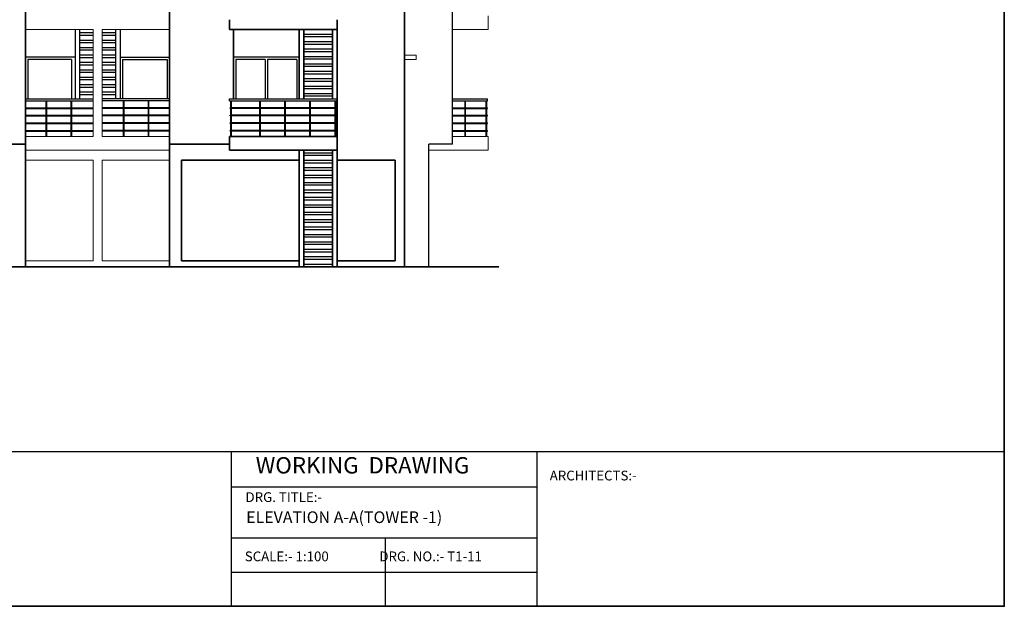
# Model space of a CAD drawing. Extents: x 2169506 to 2739449, y -733801 to -445873.
# Drawn here: x 2335854 to 2360761, y -595091 to -580260 of the extents above; entities that cross this region are included whole.
import ezdxf

# ---------------------------------------------------------------- set-up
doc = ezdxf.new("R2010")
doc.units = 0
doc.header["$LTSCALE"] = 450
doc.header["$MEASUREMENT"] = 0
for name, color, linetype in [('BAL', 7, 'CONTINUOUS'), ('HATCH', 9, 'CONTINUOUS'), ('PAPER', 150, 'CONTINUOUS'), ('TEXT', 3, 'CONTINUOUS'), ('WIN', 140, 'CONTINUOUS')]:
    doc.layers.add(name, color=color, linetype=linetype)
for name, color, linetype, lineweight in [('COL', 6, 'CONTINUOUS', 35), ('ele 18', 11, 'CONTINUOUS', 18), ('ele 25', 132, 'CONTINUOUS', 25), ('WALL', 1, 'CONTINUOUS', 35), ('work dim', 7, 'CONTINUOUS', 18)]:
    doc.layers.add(name, color=color, linetype=linetype, lineweight=lineweight)
doc.styles.add('d', font='GOTHIC.TTF')

msp = doc.modelspace()

# ---------------------------------------------------------------- hatches: boundary and pattern name
at = {"layer": 'HATCH'}
h = msp.add_hatch(dxfattribs=at)
h.set_pattern_fill('ANSI32', color=256, scale=500, angle=135, style=0)
h.set_pattern_definition([(180, (-70613.26, -54900), (-3e-14, -187.5), []), (180, (-70675.76, -54837.5), (-3e-14, -187.5), [])])
h.paths.add_polyline_path([(2337708.97, -580509.68), (2337369.02, -580509.68), (2337369.02, -582259.68), (2337708.97, -582259.68)])
h.paths.add_polyline_path([(2338278.92, -580509.68), (2337938.97, -580509.68), (2337938.97, -582259.68), (2338278.92, -582259.68)])
h = msp.add_hatch(dxfattribs=at)
h.set_pattern_fill('ANSI32', color=256, scale=500, angle=135, style=0)
h.set_pattern_definition([(7e-15, (4746261.2, 4e-09), (3e-14, -187.5), []), (7e-15, (4746323.7, 62.5), (3e-14, -187.5), [])])
h.paths.add_polyline_path([(2343038.97, -580509.68), (2343768.97, -580509.68), (2343768.97, -582259.68), (2343038.97, -582259.68)])
h.paths.add_polyline_path([(2343038.97, -583559.68), (2343768.97, -583559.68), (2343768.97, -586359.68), (2343038.97, -586359.68)])
h.paths.add_polyline_path([(2343038.97, -586359.68), (2343768.97, -586359.68), (2343768.97, -586509.68), (2343038.97, -586509.68)])

# ---------------------------------------------------------------- linework, layer by layer
at = {"layer": 'BAL'}
for p, q in [((2337254.02, -580509.68), (2337254.02, -582259.68)), ((2337369.02, -580509.68), (2337369.02, -582259.68)), ((2338278.92, -580509.68), (2338278.92, -582259.68)), ((2338393.92, -580509.68), (2338393.92, -582259.68)), ((2336003.97, -582259.68), (2337708.97, -582259.68)), ((2336003.97, -582309.68), (2337708.97, -582309.68)), ((2336523.24, -583209.68), (2336523.24, -582309.68)), ((2336539.24, -583209.68), (2336539.24, -582309.68)), ((2337155.24, -583209.68), (2337155.24, -582309.68)), ((2337171.24, -583209.68), (2337171.24, -582309.68)), ((2339643.97, -582259.68), (2337938.97, -582259.68)), ((2339643.97, -582309.68), (2337938.97, -582309.68)), ((2338476.7, -583209.68), (2338476.7, -582309.68)), ((2338492.7, -583209.68), (2338492.7, -582309.68)), ((2339108.7, -583209.68), (2339108.7, -582309.68)), ((2339124.7, -583209.68), (2339124.7, -582309.68)), ((2341158.97, -582309.68), (2341158.97, -582259.68)), ((2341158.97, -582259.68), (2343883.97, -582259.68)), ((2341158.97, -582309.68), (2343883.97, -582309.68)), ((2341195.97, -583209.68), (2341195.97, -582309.68)), ((2341211.97, -583209.68), (2341211.97, -582309.68)), ((2341930.97, -583209.68), (2341930.97, -582309.68)), ((2341946.97, -583209.68), (2341946.97, -582309.68)), ((2342563.97, -583209.68), (2342563.97, -582309.68)), ((2342579.97, -583209.68), (2342579.97, -582309.68)), ((2343195.97, -583209.68), (2343195.97, -582309.68)), ((2343211.97, -583209.68), (2343211.97, -582309.68)), ((2343830.97, -583209.68), (2343830.97, -582309.68)), ((2343846.97, -583209.68), (2343846.97, -582309.68)), ((2343883.97, -582309.68), (2343883.97, -582259.68)), ((2343883.97, -582309.68), (2343883.97, -582259.68)), ((2346803.97, -582259.68), (2347683.97, -582259.68)), ((2346803.97, -582309.68), (2347683.97, -582309.68)), ((2347116.63, -582309.68), (2347116.63, -583209.68)), ((2347132.63, -583209.68), (2347132.63, -582309.68)), ((2347650.97, -583209.68), (2347650.97, -582309.68)), ((2347666.97, -583209.68), (2347666.97, -582309.68)), ((2347683.97, -582309.68), (2347683.97, -582259.68)), ((2336003.97, -582484.68), (2337708.97, -582484.68)), ((2336003.97, -582500.68), (2337708.97, -582500.68)), ((2339643.97, -582484.68), (2337938.97, -582484.68)), ((2339643.97, -582500.68), (2337938.97, -582500.68)), ((2343863.97, -582484.68), (2341178.97, -582484.68)), ((2341178.97, -582500.68), (2341178.97, -582484.68)), ((2343863.97, -582500.68), (2341178.97, -582500.68)), ((2343863.97, -582500.68), (2343863.97, -582484.68)), ((2346803.97, -582484.68), (2347683.97, -582484.68)), ((2346803.97, -582500.68), (2347683.97, -582500.68)), ((2347683.97, -582500.68), (2347683.97, -582484.68)), ((2336003.97, -582675.68), (2337708.97, -582675.68)), ((2336003.97, -582691.68), (2337708.97, -582691.68)), ((2339643.97, -582675.68), (2337938.97, -582675.68)), ((2339643.97, -582691.68), (2337938.97, -582691.68)), ((2343863.97, -582675.68), (2341178.97, -582675.68)), ((2341178.97, -582691.68), (2341178.97, -582675.68)), ((2343863.97, -582691.68), (2341178.97, -582691.68)), ((2343863.97, -582691.68), (2343863.97, -582675.68)), ((2346803.97, -582675.68), (2347683.97, -582675.68)), ((2346803.97, -582691.68), (2347683.97, -582691.68)), ((2347683.97, -582691.68), (2347683.97, -582675.68)), ((2336003.97, -582866.68), (2337708.97, -582866.68)), ((2336003.97, -582882.68), (2337708.97, -582882.68)), ((2336003.97, -583057.68), (2337708.97, -583057.68)), ((2339643.97, -582866.68), (2337938.97, -582866.68)), ((2339643.97, -582882.68), (2337938.97, -582882.68)), ((2339643.97, -583057.68), (2337938.97, -583057.68)), ((2343863.97, -582866.68), (2341178.97, -582866.68)), ((2341178.97, -582882.68), (2341178.97, -582866.68)), ((2343863.97, -582882.68), (2341178.97, -582882.68)), ((2343863.97, -583057.68), (2341178.97, -583057.68)), ((2341178.97, -583073.68), (2341178.97, -583057.68)), ((2343863.97, -582882.68), (2343863.97, -582866.68)), ((2343863.97, -583073.68), (2343863.97, -583057.68)), ((2346803.97, -582866.68), (2347683.97, -582866.68)), ((2346803.97, -582882.68), (2347683.97, -582882.68)), ((2346803.97, -583057.68), (2347683.97, -583057.68)), ((2347683.97, -582882.68), (2347683.97, -582866.68)), ((2347683.97, -583073.68), (2347683.97, -583057.68)), ((2336003.97, -583073.68), (2337708.97, -583073.68)), ((2339643.97, -583073.68), (2337938.97, -583073.68)), ((2343863.97, -583073.68), (2341178.97, -583073.68)), ((2346803.97, -583073.68), (2347683.97, -583073.68))]:
    msp.add_line(p, q, dxfattribs=at)
at = {"layer": 'COL'}
msp.add_line((2316927.28, -586509.68), (2347974.74, -586509.68), dxfattribs=at)
at = {"layer": 'ele 18'}
for p, q in [((2347703.97, -580159.68), (2347703.97, -580509.68)), ((2336003.97, -580509.68), (2337708.97, -580509.68)), ((2336003.97, -580509.68), (2337708.97, -580509.68)), ((2337708.97, -580509.68), (2337708.97, -583209.68)), ((2339643.97, -580509.68), (2337938.97, -580509.68)), ((2339643.97, -580509.68), (2337938.97, -580509.68)), ((2337938.97, -580509.68), (2337938.97, -583209.68)), ((2346803.97, -580509.68), (2347703.97, -580509.68)), ((2337708.97, -583209.68), (2336003.97, -583209.68)), ((2337938.97, -583209.68), (2339643.97, -583209.68)), ((2346803.97, -583209.68), (2347703.97, -583209.68)), ((2347703.97, -583209.68), (2347703.97, -583559.68)), ((2336003.97, -583559.68), (2337708.97, -583559.68)), ((2339643.97, -583559.68), (2336003.97, -583559.68)), ((2339643.97, -583559.68), (2337938.97, -583559.68)), ((2346203.97, -583559.68), (2347703.97, -583559.68)), ((2336003.97, -583809.68), (2337708.97, -583809.68)), ((2337708.97, -583809.68), (2337708.97, -586359.68)), ((2337938.97, -583809.68), (2339643.97, -583809.68)), ((2337938.97, -583809.68), (2337938.97, -586359.68)), ((2336003.97, -586359.68), (2337708.97, -586359.68)), ((2337938.97, -586359.68), (2339643.97, -586359.68))]:
    msp.add_line(p, q, dxfattribs=at)
at = {"layer": 'ele 25'}
for p, q in [((2346803.97, -583409.68), (2346803.97, -521259.68)), ((2346203.97, -586509.68), (2346203.97, -583409.68)), ((2346803.97, -583409.68), (2346203.97, -583409.68))]:
    msp.add_line(p, q, dxfattribs=at)
at = {"layer": 'PAPER'}
for p, q in [((2306760.69, -591174.37), (2360760.69, -591174.37)), ((2341212.92, -595090.57), (2341212.92, -591174.37)), ((2348933.26, -591174.37), (2348933.26, -595090.57)), ((2341212.92, -592071.81), (2348933.26, -592071.81)), ((2341212.92, -593361.43), (2348933.26, -593361.43)), ((2345098.54, -593361.43), (2345098.54, -595090.57)), ((2341212.92, -594226), (2348933.26, -594226))]:
    msp.add_line(p, q, dxfattribs=at)
at = {"layer": 'WALL'}
for p, q in [((2345583.97, -586509.68), (2345583.97, -521259.68)), ((2336003.97, -522809.68), (2336003.97, -586509.68)), ((2339643.97, -522809.68), (2339643.97, -586509.68)), ((2341158.97, -580259.68), (2341158.97, -580509.68)), ((2343883.97, -580259.68), (2343883.97, -580509.68)), ((2341158.97, -580509.68), (2343883.97, -580509.68)), ((2341258.97, -580509.68), (2341258.97, -582259.68)), ((2342923.97, -580509.68), (2342923.97, -582259.68)), ((2343038.97, -580509.68), (2343038.97, -582259.68)), ((2343768.97, -580509.68), (2343768.97, -582259.68)), ((2343883.97, -580509.68), (2343883.97, -583209.68)), ((2341158.97, -583209.68), (2341158.97, -583309.68)), ((2341158.97, -583209.68), (2343883.97, -583209.68)), ((2341158.97, -583309.68), (2341158.97, -583559.68)), ((2343883.97, -583209.68), (2343883.97, -583309.68)), ((2343883.97, -583309.68), (2343883.97, -583559.68)), ((2334488.97, -583409.68), (2336003.97, -583409.68)), ((2339643.97, -583409.68), (2341158.97, -583409.68)), ((2341158.97, -583559.68), (2343883.97, -583559.68)), ((2342923.97, -583559.68), (2342923.97, -586509.68)), ((2343038.97, -583559.68), (2343038.97, -586509.68)), ((2343038.97, -586509.68), (2343038.97, -583559.68)), ((2343768.97, -583559.68), (2343768.97, -586509.68)), ((2343883.97, -583559.68), (2343883.97, -586509.68)), ((2339943.97, -586359.68), (2339943.97, -583809.68)), ((2339943.97, -583809.68), (2342923.97, -583809.68)), ((2343883.97, -583809.68), (2345353.97, -583809.68)), ((2345353.97, -586359.68), (2345353.97, -583809.68)), ((2345583.97, -583809.68), (2345583.97, -586359.68)), ((2345583.97, -586509.68), (2345583.97, -583809.68)), ((2339943.97, -586359.68), (2342923.97, -586359.68)), ((2343883.97, -586359.68), (2345353.97, -586359.68))]:
    msp.add_line(p, q, dxfattribs=at)
msp.add_lwpolyline([(2306760.69, -595090.57), (2360760.69, -595090.57), (2360760.69, -514090.57), (2306760.69, -514090.57)], close=True, dxfattribs=at)
at = {"layer": 'WIN'}
for p, q in [((2337254.02, -581209.68), (2336003.97, -581209.68)), ((2336063.97, -581269.68), (2336063.97, -582259.68)), ((2337163.97, -581269.68), (2336063.97, -581269.68)), ((2337163.97, -581269.68), (2337163.97, -582259.68)), ((2338393.92, -581209.68), (2339643.97, -581209.68)), ((2338453.92, -581269.68), (2338453.92, -582259.68)), ((2338453.92, -581269.68), (2339583.97, -581269.68)), ((2339583.97, -581269.68), (2339583.97, -582259.68)), ((2342923.97, -581209.68), (2341258.97, -581209.68)), ((2341318.97, -581269.68), (2341318.97, -582259.68)), ((2342064.97, -581269.68), (2341318.97, -581269.68)), ((2342064.97, -581269.68), (2342064.97, -582259.68)), ((2342863.97, -581269.68), (2342124.97, -581269.68)), ((2342124.97, -581269.68), (2342124.97, -582259.68)), ((2342863.97, -581269.68), (2342863.97, -582259.68)), ((2342923.97, -581209.68), (2342923.97, -582259.68))]:
    msp.add_line(p, q, dxfattribs=at)
at = {"layer": 'work dim'}
msp.add_lwpolyline([(2345583.97, -581159.68), (2345883.97, -581159.68), (2345883.97, -581269.68), (2345583.97, -581269.68)], close=True, dxfattribs=at)

# ---------------------------------------------------------------- texts
at = {"layer": 'TEXT', "style": 'd'}
for s, height, p in [('ARCHITECTS:-', 246.4049, (2349261.57, -591907.89)), ('DRG. TITLE:-', 246.4049, (2341565.72, -592453.47)), ('ELEVATION A-A(TOWER -1) ', 295.6858, (2341583.55, -592985.74)), ('SCALE:- 1:100                 DRG. NO.:- T1-11', 246.4049, (2341547.5, -593951.48))]:
    msp.add_text(s, height=height, dxfattribs=at).set_placement(p)
at = {"layer": 'TEXT', "insert": (2341824.02, -591318.92), "char_height": 413.9602, "width": 10462.9632, "attachment_point": 1, "style": 'd'}
msp.add_mtext('WORKING  DRAWING', dxfattribs=at)

doc.saveas('drawing.dxf')
